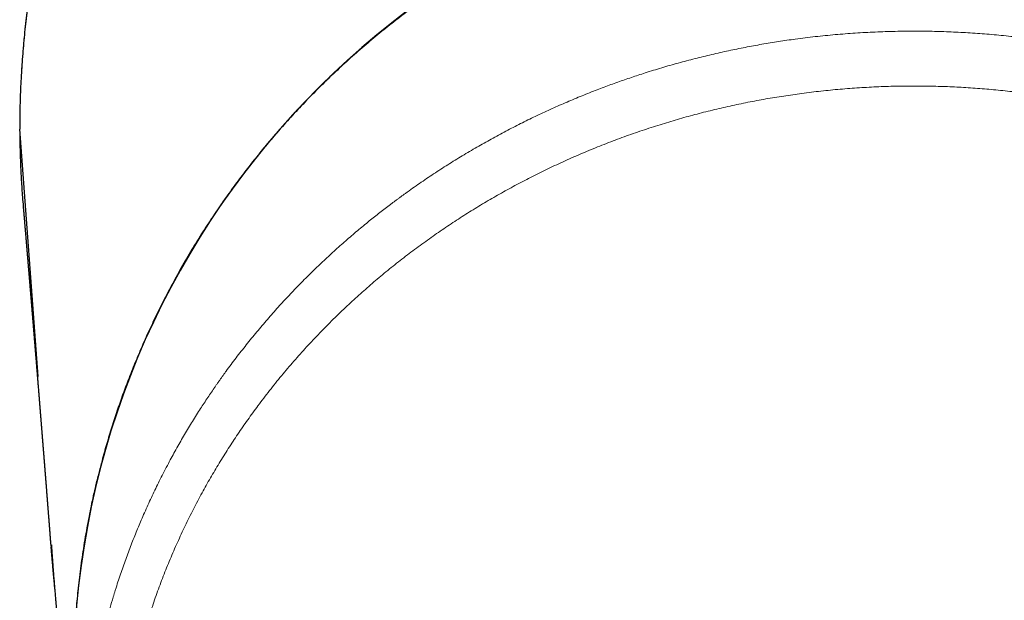
# Model space of a CAD drawing. Units: millimetres. Extents: x 8 to 869, y 12 to 812.
# Drawn here: x 461 to 491, y 274 to 292 of the extents above; entities that cross this region are included whole.
import ezdxf

# ---------------------------------------------------------------- set-up
doc = ezdxf.new("R2010")
doc.units = ezdxf.units.MM

msp = doc.modelspace()

# ---------------------------------------------------------------- linework, layer by layer
at = {"color": 7, "linetype": 'Continuous', "lineweight": 30}
for p, q in [((461.475, 288.595), (461.475, 288.595)), ((462.032, 281.161), (461.476, 288.595)), ((462.416, 276.072), (462.419, 276.036))]:
    msp.add_line(p, q, dxfattribs=at)
at = {"color": 252, "linetype": 'Continuous', "lineweight": 0}
msp.add_line((461.476, 288.595), (461.475, 288.595), dxfattribs=at)
at = {"color": 7, "linetype": 'Continuous', "lineweight": 30}
msp.add_arc((488.213, 272.068), 25.118, 96.9311, 183.3554, dxfattribs=at)
for points, knots in [([(515.297, 288.595), (515.297, 288.633), (515.298, 288.778), (515.295, 289.033), (515.288, 289.359), (515.278, 289.685), (515.263, 290.01), (515.245, 290.336), (515.224, 290.662), (515.198, 290.987), (515.169, 291.313), (515.136, 291.638), (515.1, 291.964), (515.059, 292.289), (515.015, 292.614), (514.968, 292.938), (514.916, 293.262), (514.861, 293.585), (514.803, 293.907), (514.74, 294.229), (514.674, 294.549), (514.604, 294.87), (514.531, 295.189), (514.454, 295.507), (514.373, 295.825), (514.289, 296.141), (514.201, 296.456), (514.11, 296.771), (514.015, 297.084), (513.917, 297.395), (513.815, 297.705), (513.71, 298.014), (513.601, 298.321), (513.489, 298.625), (513.373, 298.929), (513.255, 299.232), (513.132, 299.533), (513.006, 299.832), (512.877, 300.13), (512.745, 300.425), (512.61, 300.719), (512.471, 301.011), (512.329, 301.301), (512.183, 301.589), (512.035, 301.876), (511.883, 302.161), (511.728, 302.444), (511.569, 302.725), (511.407, 303.005), (511.242, 303.283), (511.074, 303.559), (510.902, 303.834), (510.726, 304.107), (510.548, 304.378), (510.367, 304.647), (510.183, 304.913), (509.996, 305.176), (509.806, 305.437), (509.613, 305.696), (509.417, 305.953), (509.218, 306.207), (509.017, 306.459), (508.813, 306.707), (508.607, 306.953), (508.399, 307.196), (508.188, 307.436), (507.974, 307.673), (507.757, 307.908), (507.538, 308.14), (507.316, 308.37), (507.092, 308.597), (506.865, 308.821), (506.636, 309.042), (506.403, 309.261), (506.169, 309.477), (505.931, 309.691), (505.692, 309.901), (505.45, 310.109), (505.206, 310.313), (504.96, 310.514), (504.711, 310.713), (504.46, 310.908), (504.208, 311.1), (503.952, 311.29), (503.695, 311.476), (503.437, 311.658), (503.176, 311.838), (502.913, 312.014), (502.648, 312.188), (502.38, 312.359), (502.111, 312.526), (501.839, 312.69), (501.567, 312.851), (501.293, 313.008), (501.018, 313.161), (500.741, 313.311), (500.462, 313.458), (500.181, 313.602), (499.899, 313.743), (499.615, 313.879), (499.331, 314.013), (499.045, 314.142), (498.758, 314.268), (498.47, 314.391), (498.18, 314.51), (497.889, 314.625), (497.597, 314.737), (497.304, 314.846), (497.01, 314.95), (496.714, 315.052), (496.416, 315.15), (496.118, 315.244), (495.818, 315.335), (495.517, 315.423), (495.214, 315.507), (494.91, 315.587), (494.606, 315.664), (494.302, 315.737), (493.998, 315.805), (493.693, 315.871), (493.386, 315.933), (493.078, 315.991), (492.77, 316.046), (492.461, 316.096), (492.153, 316.143), (491.845, 316.187), (491.537, 316.226), (491.228, 316.262), (490.919, 316.294), (490.608, 316.322), (490.297, 316.347), (489.986, 316.368), (489.675, 316.386), (489.364, 316.399), (489.053, 316.409), (488.742, 316.415), (488.43, 316.418), (488.119, 316.416), (487.807, 316.411), (487.495, 316.402), (487.184, 316.39), (486.873, 316.373), (486.562, 316.353), (486.251, 316.33), (485.94, 316.302), (485.629, 316.271), (485.318, 316.236), (485.008, 316.197), (484.699, 316.155), (484.391, 316.109), (484.083, 316.059), (483.776, 316.006), (483.469, 315.949), (483.162, 315.888), (482.857, 315.824), (482.552, 315.756), (482.249, 315.684), (481.947, 315.609), (481.646, 315.53), (481.345, 315.448), (481.044, 315.362), (480.744, 315.272), (480.446, 315.178), (480.148, 315.081), (479.852, 314.981), (479.556, 314.877), (479.262, 314.769), (478.968, 314.657), (478.676, 314.543), (478.386, 314.424), (478.097, 314.303), (477.809, 314.178), (477.522, 314.049), (477.237, 313.916), (476.952, 313.781), (476.67, 313.641), (476.389, 313.499), (476.109, 313.353), (475.832, 313.204), (475.556, 313.051), (475.282, 312.895), (475.009, 312.736), (474.738, 312.573), (474.469, 312.407), (474.202, 312.238), (473.937, 312.066), (473.674, 311.891), (473.414, 311.713), (473.155, 311.532), (472.899, 311.348), (472.645, 311.161), (472.392, 310.97), (472.142, 310.777), (471.894, 310.58), (471.648, 310.38), (471.403, 310.177), (471.161, 309.971), (470.921, 309.761), (470.682, 309.548), (470.446, 309.332), (470.212, 309.114), (469.982, 308.893), (469.755, 308.67), (469.529, 308.444), (469.306, 308.214), (469.085, 307.982), (468.867, 307.747), (468.651, 307.51), (468.439, 307.271), (468.23, 307.03), (468.025, 306.786), (467.821, 306.54), (467.62, 306.29), (467.421, 306.038), (467.225, 305.784), (467.032, 305.527), (466.842, 305.267), (466.655, 305.006), (466.471, 304.741), (466.289, 304.475), (466.111, 304.206), (465.935, 303.934), (465.762, 303.661), (465.593, 303.386), (465.426, 303.108), (465.263, 302.829), (465.103, 302.548), (464.947, 302.264), (464.793, 301.979), (464.642, 301.691), (464.495, 301.402), (464.351, 301.112), (464.211, 300.82), (464.074, 300.526), (463.94, 300.23), (463.81, 299.933), (463.683, 299.633), (463.559, 299.333), (463.439, 299.031), (463.323, 298.729), (463.21, 298.426), (463.101, 298.121), (462.994, 297.814), (462.891, 297.504), (462.791, 297.193), (462.695, 296.882), (462.603, 296.569), (462.514, 296.256), (462.429, 295.941), (462.347, 295.626), (462.269, 295.31), (462.195, 294.992), (462.124, 294.674), (462.057, 294.355), (461.994, 294.034), (461.934, 293.713), (461.877, 293.39), (461.825, 293.066), (461.775, 292.742), (461.73, 292.416), (461.688, 292.089), (461.65, 291.762), (461.615, 291.435), (461.585, 291.109), (461.558, 290.782), (461.535, 290.455), (461.515, 290.128), (461.5, 289.801), (461.488, 289.474), (461.48, 289.148), (461.475, 288.855), (461.475, 288.671), (461.475, 288.595)], [0, 0, 0, 0, 0.001292, 0.005086, 0.008875, 0.01267, 0.016464, 0.020258, 0.024054, 0.027851, 0.031651, 0.035454, 0.039262, 0.043074, 0.046891, 0.050706, 0.054517, 0.058327, 0.062136, 0.065945, 0.069754, 0.073564, 0.077375, 0.08119, 0.084996, 0.088801, 0.092608, 0.096414, 0.100219, 0.10402, 0.107817, 0.111609, 0.115394, 0.11917, 0.122943, 0.126731, 0.130512, 0.134288, 0.138058, 0.141824, 0.145586, 0.149345, 0.153102, 0.156857, 0.160612, 0.164367, 0.168122, 0.171879, 0.175637, 0.179398, 0.183163, 0.186932, 0.190705, 0.194485, 0.198257, 0.202007, 0.205762, 0.209521, 0.213279, 0.217036, 0.22079, 0.224537, 0.228276, 0.232005, 0.235721, 0.239444, 0.243163, 0.246878, 0.25059, 0.2543, 0.25801, 0.261718, 0.265427, 0.269136, 0.272847, 0.276562, 0.280273, 0.283979, 0.287681, 0.291381, 0.295078, 0.298774, 0.302469, 0.306164, 0.30986, 0.313538, 0.317212, 0.320896, 0.324585, 0.328278, 0.331971, 0.335661, 0.339344, 0.343018, 0.34668, 0.350326, 0.354007, 0.35768, 0.361346, 0.365006, 0.36866, 0.37231, 0.375955, 0.379597, 0.383236, 0.386874, 0.390511, 0.394147, 0.397784, 0.401422, 0.405062, 0.408704, 0.412349, 0.415999, 0.419653, 0.423313, 0.426974, 0.430585, 0.434209, 0.437844, 0.441484, 0.445128, 0.448771, 0.45241, 0.45604, 0.459659, 0.463263, 0.466869, 0.470501, 0.474129, 0.477755, 0.481378, 0.485, 0.488621, 0.492242, 0.495864, 0.499488, 0.503114, 0.50674, 0.510365, 0.513989, 0.517614, 0.521239, 0.524866, 0.528495, 0.532128, 0.535764, 0.539405, 0.543032, 0.546652, 0.550277, 0.553907, 0.557539, 0.561172, 0.564805, 0.568435, 0.57206, 0.57568, 0.579292, 0.582924, 0.586564, 0.590203, 0.593843, 0.597483, 0.601125, 0.604768, 0.608415, 0.612065, 0.61572, 0.619369, 0.623011, 0.626661, 0.630316, 0.633977, 0.63764, 0.641306, 0.644973, 0.648638, 0.652301, 0.655957, 0.659633, 0.663316, 0.666994, 0.670669, 0.674342, 0.678013, 0.681683, 0.685353, 0.689024, 0.692696, 0.696369, 0.700045, 0.703725, 0.707409, 0.711098, 0.714792, 0.718493, 0.722201, 0.725917, 0.729642, 0.733377, 0.737068, 0.740774, 0.74449, 0.748215, 0.751944, 0.755674, 0.759401, 0.763122, 0.766834, 0.770531, 0.774246, 0.77798, 0.781714, 0.785449, 0.789186, 0.792925, 0.796668, 0.800415, 0.804166, 0.807923, 0.811685, 0.815446, 0.819206, 0.822967, 0.826729, 0.830493, 0.83426, 0.838029, 0.841803, 0.845582, 0.849349, 0.85311, 0.856881, 0.860658, 0.864439, 0.868221, 0.872001, 0.875776, 0.879543, 0.8833, 0.887051, 0.890853, 0.894651, 0.898445, 0.902237, 0.906027, 0.909815, 0.913603, 0.917392, 0.921181, 0.924971, 0.928764, 0.932559, 0.936358, 0.940162, 0.943971, 0.947785, 0.951606, 0.955435, 0.959272, 0.963111, 0.966922, 0.970733, 0.974545, 0.978355, 0.982165, 0.985972, 0.989776, 0.993577, 0.997374, 1, 1, 1, 1]), ([(485.182, 297.003), (485.123, 296.996), (484.871, 296.966), (484.429, 296.899), (483.855, 296.803), (483.279, 296.692), (482.702, 296.568), (482.124, 296.428), (481.548, 296.275), (480.975, 296.109), (480.409, 295.93), (479.849, 295.738), (479.297, 295.535), (478.749, 295.319), (478.203, 295.088), (477.657, 294.843), (477.114, 294.583), (476.576, 294.31), (476.045, 294.024), (475.522, 293.727), (475.01, 293.419), (474.507, 293.1), (474.011, 292.77), (473.519, 292.424), (473.031, 292.064), (472.547, 291.689), (472.07, 291.3), (471.602, 290.899), (471.144, 290.487), (470.698, 290.065), (470.263, 289.634), (469.838, 289.19), (469.443, 288.758), (469.077, 288.339), (468.739, 287.935), (468.409, 287.522), (468.086, 287.102), (467.772, 286.674), (467.447, 286.211), (467.115, 285.714), (466.777, 285.179), (466.452, 284.634), (466.155, 284.108), (465.886, 283.601), (465.641, 283.116), (465.406, 282.624), (465.181, 282.126), (464.967, 281.622), (464.767, 281.121), (464.581, 280.624), (464.408, 280.132), (464.246, 279.636), (464.093, 279.134), (463.942, 278.597), (463.794, 278.022), (463.654, 277.41), (463.546, 276.878), (463.464, 276.429), (463.404, 276.069), (463.35, 275.719), (463.303, 275.376), (463.262, 275.042), (463.226, 274.718), (463.195, 274.404), (463.169, 274.102), (463.148, 273.811), (463.131, 273.533), (463.117, 273.254), (463.106, 272.977), (463.098, 272.703), (463.093, 272.443), (463.091, 272.2), (463.091, 271.971), (463.094, 271.758), (463.097, 271.56), (463.102, 271.377), (463.108, 271.21), (463.114, 271.058), (463.12, 270.921), (463.126, 270.8), (463.132, 270.694), (463.136, 270.628), (463.138, 270.598)], [0, 0, 0, 0, 0.0047, 0.019957, 0.035238, 0.050541, 0.066146, 0.081774, 0.097427, 0.113103, 0.128802, 0.144244, 0.159709, 0.175197, 0.190707, 0.206523, 0.222363, 0.238226, 0.254113, 0.270024, 0.285674, 0.301346, 0.317041, 0.33277, 0.348847, 0.364987, 0.381191, 0.397458, 0.413788, 0.429888, 0.44605, 0.462272, 0.478555, 0.49242, 0.506328, 0.52028, 0.534277, 0.548317, 0.562401, 0.579057, 0.595773, 0.612551, 0.62939, 0.643726, 0.658105, 0.672529, 0.686997, 0.701508, 0.716064, 0.729828, 0.743631, 0.757473, 0.771355, 0.785275, 0.801862, 0.818504, 0.835201, 0.845066, 0.854772, 0.864177, 0.873279, 0.882255, 0.890917, 0.899265, 0.907298, 0.915016, 0.92242, 0.92951, 0.937184, 0.944453, 0.951315, 0.957771, 0.963821, 0.969465, 0.974703, 0.979534, 0.98396, 0.98798, 0.991593, 0.994801, 0.997603, 1, 1, 1, 1]), ([(461.477, 288.513), (461.477, 288.455), (461.479, 288.295), (461.482, 288.088), (461.487, 287.938), (461.488, 287.89)], [0, 0, 0, 0, 0.279097, 0.768894, 1, 1, 1, 1]), ([(461.489, 287.89), (461.492, 287.785), (461.5, 287.511), (461.523, 287.067), (461.55, 286.632), (461.573, 286.367), (461.581, 286.272)], [0, 0, 0, 0, 0.193361, 0.507554, 0.822608, 1, 1, 1, 1]), ([(461.58, 286.272), (461.58, 286.271), (461.581, 286.263), (461.583, 286.246), (461.584, 286.224), (461.586, 286.203), (461.588, 286.184), (461.589, 286.167), (461.591, 286.152), (461.592, 286.139), (461.593, 286.127), (461.594, 286.117), (461.594, 286.107), (461.595, 286.099), (461.596, 286.084), (461.598, 286.062), (461.601, 286.03), (461.603, 286.002), (461.605, 285.978), (461.607, 285.959), (461.609, 285.938), (461.611, 285.915), (461.613, 285.891), (461.615, 285.863), (461.618, 285.833), (461.62, 285.801), (461.623, 285.768), (461.626, 285.736), (461.629, 285.704), (461.631, 285.674), (461.633, 285.646), (461.636, 285.619), (461.638, 285.592), (461.64, 285.563), (461.643, 285.533), (461.646, 285.501), (461.649, 285.465), (461.652, 285.427), (461.655, 285.388), (461.658, 285.353), (461.661, 285.321), (461.663, 285.293), (461.666, 285.265), (461.668, 285.235), (461.671, 285.205), (461.673, 285.173), (461.676, 285.141), (461.679, 285.109), (461.682, 285.076), (461.684, 285.041), (461.687, 285.005), (461.691, 284.968), (461.693, 284.935), (461.696, 284.908), (461.697, 284.887), (461.699, 284.866), (461.701, 284.847), (461.702, 284.829), (461.704, 284.811), (461.705, 284.793), (461.707, 284.776), (461.708, 284.76), (461.71, 284.743), (461.711, 284.723), (461.713, 284.701), (461.715, 284.679), (461.717, 284.656), (461.719, 284.633), (461.721, 284.609), (461.723, 284.584), (461.725, 284.557), (461.727, 284.529), (461.73, 284.5), (461.732, 284.47), (461.735, 284.44), (461.737, 284.413), (461.739, 284.389), (461.741, 284.369), (461.742, 284.351), (461.744, 284.334), (461.745, 284.32), (461.746, 284.307), (461.747, 284.295), (461.748, 284.283), (461.749, 284.27), (461.751, 284.254), (461.752, 284.236), (461.754, 284.215), (461.756, 284.193), (461.757, 284.171), (461.759, 284.147), (461.762, 284.12), (461.764, 284.091), (461.767, 284.062), (461.769, 284.036), (461.771, 284.012), (461.773, 283.989), (461.775, 283.966), (461.776, 283.945), (461.779, 283.917), (461.782, 283.882), (461.785, 283.84), (461.789, 283.797), (461.792, 283.753), (461.796, 283.708), (461.8, 283.66), (461.803, 283.621), (461.806, 283.591), (461.807, 283.571), (461.809, 283.552), (461.811, 283.534), (461.812, 283.518), (461.813, 283.502), (461.815, 283.486), (461.816, 283.469), (461.818, 283.449), (461.819, 283.428), (461.821, 283.406), (461.823, 283.381), (461.826, 283.353), (461.828, 283.321), (461.831, 283.29), (461.833, 283.258), (461.836, 283.227), (461.838, 283.198), (461.841, 283.171), (461.844, 283.135), (461.847, 283.09), (461.852, 283.035), (461.856, 282.987), (461.859, 282.945), (461.862, 282.91), (461.865, 282.874), (461.868, 282.836), (461.871, 282.804), (461.873, 282.778), (461.875, 282.759), (461.876, 282.741), (461.877, 282.727), (461.878, 282.715), (461.879, 282.706), (461.88, 282.698), (461.881, 282.69), (461.881, 282.68), (461.882, 282.67), (461.883, 282.659), (461.884, 282.646), (461.885, 282.632), (461.886, 282.618), (461.888, 282.602), (461.889, 282.585), (461.891, 282.565), (461.893, 282.541), (461.895, 282.515), (461.897, 282.49), (461.899, 282.466), (461.901, 282.444), (461.902, 282.424), (461.904, 282.405), (461.905, 282.387), (461.907, 282.371), (461.908, 282.356), (461.909, 282.341), (461.912, 282.312), (461.915, 282.268), (461.919, 282.221), (461.922, 282.186), (461.924, 282.162), (461.926, 282.138), (461.928, 282.114), (461.93, 282.089), (461.932, 282.065), (461.934, 282.039), (461.936, 282.015), (461.938, 281.994), (461.939, 281.975), (461.941, 281.957), (461.942, 281.938), (461.944, 281.919), (461.945, 281.9), (461.947, 281.883), (461.948, 281.867), (461.949, 281.852), (461.95, 281.839), (461.952, 281.826), (461.953, 281.813), (461.954, 281.797), (461.955, 281.778), (461.957, 281.758), (461.959, 281.736), (461.961, 281.714), (461.962, 281.692), (461.965, 281.665), (461.967, 281.634), (461.97, 281.597), (461.973, 281.565), (461.975, 281.538), (461.977, 281.517), (461.979, 281.496), (461.98, 281.475), (461.982, 281.456), (461.983, 281.439), (461.984, 281.424), (461.985, 281.411), (461.986, 281.401), (461.987, 281.391), (461.988, 281.38), (461.989, 281.368), (461.99, 281.355), (461.991, 281.341), (461.992, 281.325), (461.994, 281.306), (461.996, 281.286), (461.997, 281.266), (461.999, 281.246), (462.001, 281.225), (462.002, 281.205), (462.004, 281.183), (462.006, 281.159), (462.008, 281.134), (462.01, 281.111), (462.012, 281.09), (462.013, 281.071), (462.015, 281.054), (462.016, 281.037), (462.017, 281.02), (462.019, 281.004), (462.02, 280.987), (462.021, 280.97), (462.024, 280.941), (462.027, 280.899), (462.032, 280.842), (462.037, 280.781), (462.042, 280.717), (462.046, 280.668), (462.049, 280.634), (462.05, 280.614), (462.052, 280.593), (462.054, 280.57), (462.056, 280.546), (462.058, 280.523), (462.059, 280.501), (462.061, 280.48), (462.063, 280.459), (462.065, 280.437), (462.066, 280.416), (462.068, 280.396), (462.069, 280.379), (462.071, 280.363), (462.072, 280.349), (462.073, 280.336), (462.074, 280.324), (462.075, 280.314), (462.075, 280.302), (462.077, 280.288), (462.078, 280.271), (462.079, 280.254), (462.081, 280.235), (462.082, 280.215), (462.084, 280.196), (462.086, 280.176), (462.087, 280.156), (462.089, 280.137), (462.09, 280.119), (462.092, 280.1), (462.093, 280.079), (462.095, 280.057), (462.097, 280.034), (462.099, 280.01), (462.101, 279.985), (462.103, 279.96), (462.105, 279.935), (462.107, 279.912), (462.109, 279.889), (462.11, 279.867), (462.112, 279.843), (462.115, 279.815), (462.117, 279.785), (462.12, 279.753), (462.122, 279.721), (462.125, 279.69), (462.127, 279.66), (462.129, 279.631), (462.132, 279.601), (462.134, 279.57), (462.137, 279.537), (462.14, 279.504), (462.142, 279.471), (462.145, 279.44), (462.147, 279.411), (462.149, 279.382), (462.152, 279.354), (462.154, 279.325), (462.156, 279.296), (462.159, 279.267), (462.161, 279.239), (462.163, 279.211), (462.165, 279.184), (462.167, 279.159), (462.169, 279.135), (462.171, 279.112), (462.173, 279.09), (462.174, 279.068), (462.176, 279.045), (462.178, 279.022), (462.18, 278.997), (462.182, 278.972), (462.184, 278.949), (462.186, 278.927), (462.187, 278.906), (462.189, 278.885), (462.191, 278.863), (462.192, 278.843), (462.194, 278.824), (462.195, 278.807), (462.197, 278.79), (462.198, 278.771), (462.2, 278.753), (462.201, 278.735), (462.202, 278.717), (462.204, 278.7), (462.205, 278.684), (462.206, 278.672), (462.207, 278.662), (462.208, 278.653), (462.208, 278.644), (462.209, 278.635), (462.21, 278.624), (462.211, 278.612), (462.212, 278.599), (462.213, 278.585), (462.214, 278.571), (462.215, 278.556), (462.217, 278.536), (462.219, 278.512), (462.221, 278.485), (462.223, 278.46), (462.225, 278.435), (462.227, 278.412), (462.228, 278.391), (462.23, 278.37), (462.231, 278.351), (462.233, 278.331), (462.235, 278.312), (462.236, 278.292), (462.238, 278.273), (462.239, 278.255), (462.24, 278.238), (462.242, 278.222), (462.243, 278.206), (462.244, 278.192), (462.245, 278.181), (462.246, 278.17), (462.247, 278.161), (462.247, 278.151), (462.248, 278.139), (462.249, 278.126), (462.25, 278.113), (462.251, 278.098), (462.253, 278.081), (462.254, 278.063), (462.256, 278.043), (462.257, 278.024), (462.259, 278.006), (462.26, 277.989), (462.261, 277.973), (462.263, 277.958), (462.264, 277.945), (462.265, 277.932), (462.266, 277.92), (462.267, 277.902), (462.269, 277.877), (462.271, 277.846), (462.274, 277.814), (462.277, 277.78), (462.279, 277.743), (462.283, 277.701), (462.286, 277.654), (462.289, 277.616), (462.292, 277.588), (462.293, 277.569), (462.295, 277.55), (462.296, 277.529), (462.298, 277.508), (462.3, 277.488), (462.301, 277.468), (462.302, 277.451), (462.304, 277.435), (462.305, 277.421), (462.306, 277.407), (462.307, 277.392), (462.308, 277.377), (462.31, 277.36), (462.311, 277.342), (462.312, 277.324), (462.314, 277.304), (462.316, 277.282), (462.317, 277.258), (462.319, 277.233), (462.321, 277.208), (462.323, 277.183), (462.325, 277.157), (462.328, 277.13), (462.33, 277.102), (462.332, 277.074), (462.335, 277.038), (462.338, 276.995), (462.341, 276.955), (462.343, 276.925), (462.345, 276.905), (462.347, 276.885), (462.348, 276.864), (462.35, 276.843), (462.351, 276.824), (462.353, 276.804), (462.354, 276.785), (462.356, 276.765), (462.358, 276.745), (462.359, 276.725), (462.361, 276.706), (462.362, 276.688), (462.363, 276.669), (462.365, 276.651), (462.366, 276.633), (462.368, 276.614), (462.37, 276.586), (462.373, 276.549), (462.376, 276.513), (462.378, 276.486), (462.379, 276.468), (462.38, 276.45), (462.382, 276.431), (462.383, 276.412), (462.385, 276.392), (462.386, 276.375), (462.387, 276.36), (462.388, 276.346), (462.389, 276.334), (462.39, 276.322), (462.391, 276.311), (462.392, 276.299), (462.393, 276.285), (462.395, 276.268), (462.396, 276.248), (462.397, 276.23), (462.399, 276.214), (462.4, 276.199), (462.401, 276.183), (462.402, 276.165), (462.404, 276.144), (462.406, 276.121), (462.408, 276.096), (462.409, 276.079), (462.41, 276.071)], [0, 0, 0, 0, 0.000182, 0.002505, 0.004671, 0.006681, 0.008535, 0.010232, 0.011622, 0.012886, 0.014025, 0.015037, 0.015922, 0.016682, 0.017355, 0.020256, 0.023337, 0.026598, 0.028316, 0.030184, 0.032212, 0.034402, 0.036752, 0.039263, 0.042368, 0.045507, 0.048676, 0.05185, 0.054935, 0.057847, 0.060584, 0.063149, 0.06554, 0.068501, 0.071408, 0.074263, 0.078003, 0.081705, 0.085445, 0.089197, 0.091901, 0.094591, 0.097347, 0.100198, 0.103146, 0.106189, 0.109358, 0.112417, 0.115626, 0.118984, 0.122491, 0.126112, 0.12982, 0.131936, 0.134038, 0.136029, 0.137904, 0.139664, 0.141309, 0.143098, 0.144728, 0.14624, 0.147744, 0.149889, 0.15203, 0.154168, 0.156302, 0.158508, 0.160875, 0.163378, 0.166014, 0.168749, 0.171553, 0.174425, 0.177366, 0.180359, 0.182365, 0.184246, 0.186001, 0.187632, 0.189137, 0.190233, 0.191346, 0.19255, 0.193842, 0.195225, 0.197113, 0.199147, 0.201258, 0.203388, 0.205536, 0.208377, 0.21125, 0.214125, 0.216591, 0.218949, 0.221199, 0.223341, 0.225383, 0.227418, 0.231445, 0.235555, 0.239747, 0.244021, 0.248419, 0.252994, 0.257745, 0.259829, 0.261796, 0.263647, 0.265382, 0.267, 0.268502, 0.269951, 0.271677, 0.273553, 0.275577, 0.277751, 0.280021, 0.282995, 0.286024, 0.28911, 0.292236, 0.295245, 0.298094, 0.300784, 0.303314, 0.308517, 0.31386, 0.319344, 0.322703, 0.326136, 0.329677, 0.333327, 0.337082, 0.339073, 0.340924, 0.342636, 0.344209, 0.345127, 0.345989, 0.346796, 0.347582, 0.348465, 0.34947, 0.350586, 0.351814, 0.353153, 0.354603, 0.356164, 0.357831, 0.359509, 0.362105, 0.364651, 0.367146, 0.369576, 0.371633, 0.373579, 0.375412, 0.377133, 0.378743, 0.38024, 0.381644, 0.383042, 0.388706, 0.39448, 0.396774, 0.39908, 0.401408, 0.403845, 0.406164, 0.408589, 0.411126, 0.413791, 0.415532, 0.417324, 0.419166, 0.421053, 0.422864, 0.424737, 0.426455, 0.428018, 0.429426, 0.430683, 0.431932, 0.433246, 0.434624, 0.436562, 0.438614, 0.440739, 0.442885, 0.445052, 0.44724, 0.450727, 0.454317, 0.458024, 0.460094, 0.462199, 0.464305, 0.466296, 0.468161, 0.4699, 0.471513, 0.47255, 0.473526, 0.474485, 0.475548, 0.476721, 0.478005, 0.4794, 0.480906, 0.482762, 0.484753, 0.486764, 0.488763, 0.49075, 0.492724, 0.494687, 0.497288, 0.499723, 0.50199, 0.504091, 0.505903, 0.507571, 0.50919, 0.510817, 0.512452, 0.514096, 0.515748, 0.517408, 0.522678, 0.528009, 0.534324, 0.540587, 0.546852, 0.54867, 0.550623, 0.55271, 0.554933, 0.55729, 0.559783, 0.561803, 0.56385, 0.565923, 0.568023, 0.570148, 0.5722, 0.57383, 0.575341, 0.576734, 0.578008, 0.579164, 0.580201, 0.581193, 0.582671, 0.584283, 0.58603, 0.58791, 0.589771, 0.591745, 0.59372, 0.59563, 0.597475, 0.599256, 0.600971, 0.603223, 0.605405, 0.607659, 0.609992, 0.612456, 0.614974, 0.617403, 0.619726, 0.621941, 0.624085, 0.626217, 0.629186, 0.632165, 0.635249, 0.638446, 0.641756, 0.644442, 0.647252, 0.650197, 0.653274, 0.656485, 0.65986, 0.66312, 0.666169, 0.669019, 0.671823, 0.674634, 0.677453, 0.68028, 0.683207, 0.686032, 0.688754, 0.691373, 0.69389, 0.696358, 0.698484, 0.700619, 0.702771, 0.705014, 0.707364, 0.70982, 0.712337, 0.714579, 0.716751, 0.718854, 0.720893, 0.722991, 0.725197, 0.726835, 0.728527, 0.730275, 0.732077, 0.733902, 0.73562, 0.737494, 0.739203, 0.740746, 0.742126, 0.742954, 0.743729, 0.744592, 0.745569, 0.746658, 0.74786, 0.749098, 0.750435, 0.751874, 0.753409, 0.754948, 0.757755, 0.760422, 0.762948, 0.765334, 0.767611, 0.769797, 0.771774, 0.773669, 0.775563, 0.777538, 0.779595, 0.781352, 0.783151, 0.78487, 0.786479, 0.787977, 0.789366, 0.790645, 0.791478, 0.792397, 0.793426, 0.794564, 0.795811, 0.797167, 0.798632, 0.800171, 0.802179, 0.804126, 0.806013, 0.807839, 0.809567, 0.811173, 0.812574, 0.813867, 0.815068, 0.816285, 0.817534, 0.820493, 0.823599, 0.826797, 0.830082, 0.833457, 0.837996, 0.84264, 0.847384, 0.849142, 0.850995, 0.852943, 0.854985, 0.857121, 0.859242, 0.861097, 0.862812, 0.864387, 0.865821, 0.867115, 0.868593, 0.870124, 0.871765, 0.873515, 0.875376, 0.877343, 0.879301, 0.88193, 0.884427, 0.88682, 0.889304, 0.89192, 0.894617, 0.897383, 0.900167, 0.902967, 0.908061, 0.913046, 0.91497, 0.916906, 0.918977, 0.921198, 0.923081, 0.925061, 0.927064, 0.928963, 0.930757, 0.932946, 0.934952, 0.936777, 0.938633, 0.940415, 0.942225, 0.944062, 0.945927, 0.947819, 0.952373, 0.956979, 0.958667, 0.960411, 0.962222, 0.964101, 0.966047, 0.968025, 0.9699, 0.971289, 0.972605, 0.973848, 0.975017, 0.976124, 0.977293, 0.978556, 0.980349, 0.982305, 0.984423, 0.985753, 0.987198, 0.988769, 0.990468, 0.992656, 0.995025, 0.997573, 1, 1, 1, 1]), ([(462.428, 276.096), (462.429, 276.08), (462.431, 276.052), (462.433, 276.016), (462.435, 275.988), (462.437, 275.962), (462.439, 275.933), (462.441, 275.894), (462.444, 275.85), (462.447, 275.808), (462.45, 275.772), (462.452, 275.733), (462.456, 275.687), (462.459, 275.634), (462.463, 275.579), (462.468, 275.52), (462.472, 275.462), (462.476, 275.401), (462.481, 275.34), (462.486, 275.279), (462.491, 275.213), (462.499, 275.107), (462.511, 274.961), (462.526, 274.775), (462.539, 274.624), (462.549, 274.509), (462.555, 274.432), (462.56, 274.376), (462.564, 274.338), (462.566, 274.316), (462.568, 274.293), (462.57, 274.266), (462.573, 274.23), (462.578, 274.183), (462.581, 274.148), (462.583, 274.128)], [0, 0, 0, 0, 0.023628, 0.042173, 0.05557, 0.066787, 0.081345, 0.099399, 0.126976, 0.14685, 0.163792, 0.182207, 0.205362, 0.233963, 0.262837, 0.289968, 0.322297, 0.352391, 0.382932, 0.414173, 0.446797, 0.482272, 0.5766, 0.669989, 0.764423, 0.806922, 0.84553, 0.880849, 0.892512, 0.90398, 0.915253, 0.927564, 0.945599, 0.969768, 1, 1, 1, 1]), ([(462.412, 276.036), (462.414, 276.016), (462.417, 275.978), (462.421, 275.924), (462.425, 275.881), (462.428, 275.848), (462.43, 275.821), (462.432, 275.795), (462.434, 275.771), (462.436, 275.749), (462.438, 275.728), (462.44, 275.711), (462.441, 275.699), (462.442, 275.689), (462.443, 275.679), (462.444, 275.667), (462.445, 275.65), (462.447, 275.629), (462.449, 275.61), (462.45, 275.595), (462.452, 275.575), (462.454, 275.547), (462.457, 275.513), (462.461, 275.474), (462.465, 275.429), (462.469, 275.378), (462.474, 275.322), (462.479, 275.267), (462.484, 275.215), (462.488, 275.168), (462.492, 275.123), (462.496, 275.08), (462.501, 275.035), (462.505, 274.988), (462.51, 274.938), (462.515, 274.886), (462.519, 274.836), (462.525, 274.776), (462.529, 274.732), (462.532, 274.705)], [0, 0, 0, 0, 0.042224, 0.08073, 0.114766, 0.137022, 0.155806, 0.17179, 0.186607, 0.202024, 0.217821, 0.233358, 0.254289, 0.278408, 0.301767, 0.323056, 0.355599, 0.38754, 0.401684, 0.41487, 0.430337, 0.449264, 0.478004, 0.504834, 0.529557, 0.566392, 0.603967, 0.636974, 0.671808, 0.704796, 0.728255, 0.757097, 0.788268, 0.814397, 0.849082, 0.884174, 0.916049, 0.946139, 1, 1, 1, 1])]:
    msp.add_open_spline(points, degree=3, knots=knots, dxfattribs=at)
at = {"color": 252, "linetype": 'Continuous', "lineweight": 0}
for points, knots in [([(515.297, 288.595), (515.297, 288.695), (515.296, 288.965), (515.287, 289.405), (515.269, 289.915), (515.239, 290.459), (515.195, 291.039), (515.136, 291.654), (515.064, 292.267), (514.978, 292.879), (514.879, 293.491), (514.766, 294.104), (514.639, 294.718), (514.499, 295.328), (514.345, 295.936), (514.187, 296.508), (514.027, 297.044), (513.868, 297.546), (513.686, 298.081), (513.481, 298.648), (513.249, 299.246), (513.004, 299.838), (512.745, 300.425), (512.473, 301.005), (512.187, 301.581), (511.888, 302.149), (511.576, 302.712), (511.252, 303.266), (510.914, 303.814), (510.564, 304.354), (510.2, 304.886), (509.825, 305.41), (509.438, 305.925), (509.041, 306.427), (508.636, 306.917), (508.224, 307.393), (507.8, 307.86), (507.366, 308.317), (506.921, 308.764), (506.465, 309.201), (505.999, 309.627), (505.523, 310.043), (505.037, 310.448), (504.542, 310.842), (504.037, 311.224), (503.523, 311.595), (503, 311.953), (502.469, 312.299), (501.925, 312.635), (501.369, 312.961), (500.8, 313.276), (500.223, 313.577), (499.639, 313.864), (499.06, 314.131), (498.487, 314.378), (497.92, 314.608), (497.348, 314.825), (496.77, 315.028), (496.201, 315.214), (495.64, 315.383), (495.087, 315.536), (494.531, 315.677), (493.973, 315.806), (493.405, 315.924), (492.83, 316.031), (492.245, 316.125), (491.659, 316.206), (491.071, 316.274), (490.481, 316.328), (489.89, 316.369), (489.297, 316.397), (488.703, 316.411), (488.109, 316.411), (487.515, 316.398), (486.921, 316.371), (486.327, 316.331), (485.733, 316.277), (485.141, 316.209), (484.558, 316.13), (483.985, 316.038), (483.42, 315.935), (482.858, 315.819), (482.299, 315.691), (481.742, 315.551), (481.184, 315.397), (480.624, 315.23), (480.063, 315.048), (479.506, 314.854), (478.953, 314.647), (478.405, 314.428), (477.859, 314.195), (477.315, 313.949), (476.773, 313.688), (476.249, 313.422), (475.744, 313.151), (475.26, 312.878), (474.784, 312.597), (474.318, 312.308), (473.858, 312.009), (473.406, 311.703), (472.964, 311.39), (472.53, 311.07), (472.102, 310.741), (471.677, 310.4), (471.254, 310.046), (470.833, 309.68), (470.42, 309.305), (470.011, 308.918), (469.606, 308.519), (469.223, 308.125), (468.866, 307.743), (468.532, 307.373), (468.183, 306.971), (467.819, 306.535), (467.443, 306.064), (467.078, 305.585), (466.723, 305.099), (466.377, 304.603), (466.041, 304.097), (465.714, 303.583), (465.399, 303.061), (465.095, 302.532), (464.819, 302.026), (464.567, 301.544), (464.339, 301.085), (464.096, 300.574), (463.841, 300.008), (463.579, 299.385), (463.332, 298.757), (463.1, 298.124), (462.884, 297.485), (462.683, 296.844), (462.498, 296.199), (462.328, 295.552), (462.174, 294.901), (462.035, 294.248), (461.911, 293.593), (461.803, 292.937), (461.71, 292.278), (461.638, 291.671), (461.585, 291.116), (461.545, 290.613), (461.514, 290.11), (461.491, 289.605), (461.478, 289.1), (461.476, 288.763), (461.475, 288.595)], [0, 0, 0, 0, 0.00349, 0.009422, 0.015354, 0.021286, 0.028465, 0.035647, 0.04283, 0.050012, 0.057191, 0.064477, 0.071765, 0.079054, 0.086343, 0.093628, 0.099756, 0.105884, 0.112011, 0.119465, 0.126922, 0.13438, 0.141837, 0.149291, 0.156765, 0.164242, 0.17172, 0.179197, 0.18667, 0.194165, 0.201662, 0.20916, 0.216658, 0.224152, 0.231481, 0.238813, 0.246145, 0.253477, 0.260806, 0.268155, 0.275508, 0.282861, 0.290214, 0.297564, 0.304935, 0.31231, 0.319686, 0.32706, 0.334432, 0.341993, 0.349558, 0.357124, 0.364689, 0.372251, 0.379366, 0.386484, 0.393603, 0.400721, 0.407837, 0.414504, 0.421174, 0.427845, 0.434515, 0.441182, 0.448064, 0.454947, 0.461832, 0.468716, 0.475597, 0.482501, 0.489407, 0.496315, 0.503221, 0.510125, 0.517052, 0.523981, 0.530912, 0.537841, 0.544768, 0.551439, 0.558114, 0.56479, 0.571466, 0.57814, 0.584811, 0.591671, 0.598534, 0.605399, 0.612265, 0.619128, 0.625988, 0.632979, 0.639971, 0.646963, 0.653473, 0.659984, 0.666364, 0.672745, 0.679126, 0.685506, 0.691777, 0.69805, 0.704323, 0.710595, 0.717081, 0.723568, 0.730056, 0.736542, 0.743221, 0.7499, 0.755694, 0.76149, 0.767285, 0.774289, 0.781296, 0.788303, 0.79531, 0.802314, 0.809401, 0.816492, 0.823582, 0.830673, 0.83776, 0.843712, 0.849664, 0.855615, 0.863475, 0.871334, 0.879177, 0.887021, 0.894866, 0.902708, 0.910489, 0.918271, 0.926053, 0.933834, 0.941569, 0.949307, 0.957045, 0.96478, 0.970642, 0.976504, 0.982366, 0.988244, 0.994122, 1, 1, 1, 1]), ([(463.379, 266.772), (463.376, 266.807), (463.369, 266.91), (463.361, 267.083), (463.354, 267.24), (463.35, 267.347), (463.348, 267.403), (463.346, 267.459), (463.345, 267.516), (463.343, 267.573), (463.34, 267.709), (463.336, 267.921), (463.335, 268.205), (463.338, 268.478), (463.344, 268.741), (463.353, 268.993), (463.363, 269.231), (463.376, 269.454), (463.389, 269.662), (463.404, 269.861), (463.42, 270.051), (463.437, 270.232), (463.454, 270.403), (463.472, 270.564), (463.489, 270.716), (463.507, 270.859), (463.52, 270.965), (463.53, 271.035), (463.535, 271.074), (463.54, 271.113), (463.545, 271.15), (463.551, 271.191), (463.558, 271.243), (463.582, 271.408), (463.625, 271.684), (463.69, 272.06), (463.761, 272.431), (463.837, 272.792), (463.916, 273.145), (464.002, 273.499), (464.095, 273.853), (464.19, 274.195), (464.258, 274.427), (464.297, 274.554), (464.309, 274.593), (464.321, 274.632), (464.333, 274.67), (464.345, 274.709), (464.401, 274.888), (464.505, 275.205), (464.663, 275.655), (464.828, 276.095), (464.999, 276.524), (465.151, 276.883), (465.28, 277.175), (465.383, 277.403), (465.488, 277.627), (465.594, 277.848), (465.705, 278.073), (465.823, 278.304), (465.979, 278.602), (466.172, 278.956), (466.404, 279.362), (466.642, 279.76), (466.876, 280.133), (467.104, 280.484), (467.269, 280.728), (467.378, 280.885), (467.428, 280.958), (467.479, 281.03), (467.53, 281.101), (467.581, 281.173), (467.632, 281.244), (467.765, 281.427), (467.982, 281.718), (468.29, 282.113), (468.604, 282.499), (468.925, 282.877), (469.249, 283.244), (469.577, 283.6), (469.909, 283.945), (470.245, 284.282), (470.586, 284.61), (470.932, 284.93), (471.281, 285.241), (471.635, 285.544), (471.977, 285.826), (472.309, 286.09), (472.546, 286.273), (472.702, 286.39), (472.774, 286.444), (472.846, 286.497), (472.918, 286.551), (472.991, 286.603), (473.063, 286.656), (473.25, 286.791), (473.554, 287.004), (473.979, 287.29), (474.409, 287.566), (474.843, 287.833), (475.279, 288.089), (475.716, 288.334), (476.155, 288.569), (476.596, 288.794), (477.041, 289.011), (477.489, 289.218), (477.939, 289.416), (478.392, 289.605), (478.764, 289.753), (479.053, 289.863), (479.259, 289.939), (479.464, 290.013), (479.671, 290.086), (479.877, 290.156), (480.084, 290.225), (480.387, 290.323), (480.787, 290.447), (481.287, 290.59), (481.79, 290.724), (482.294, 290.847), (482.798, 290.96), (483.3, 291.062), (483.801, 291.155), (484.304, 291.237), (484.839, 291.315), (485.408, 291.385), (486.009, 291.445), (486.611, 291.492), (487.214, 291.525), (487.816, 291.545), (488.409, 291.551), (488.993, 291.544), (489.567, 291.525), (490.143, 291.493), (490.717, 291.449), (491.292, 291.393), (491.865, 291.324), (492.438, 291.242), (492.986, 291.152), (493.51, 291.055), (494.009, 290.953), (494.507, 290.84), (494.911, 290.741), (495.224, 290.66), (495.445, 290.6), (495.666, 290.538), (495.886, 290.475), (496.106, 290.409), (496.325, 290.342), (496.646, 290.24), (497.068, 290.099), (497.587, 289.914), (498.105, 289.716), (498.619, 289.508), (499.131, 289.287), (499.639, 289.055), (500.144, 288.811), (500.624, 288.566), (501.08, 288.321), (501.514, 288.077), (501.943, 287.825), (502.351, 287.573), (502.739, 287.325), (503.01, 287.144), (503.186, 287.024), (503.268, 286.968), (503.35, 286.911), (503.431, 286.854), (503.512, 286.797), (503.593, 286.74), (503.787, 286.601), (504.091, 286.377), (504.502, 286.061), (504.909, 285.734), (505.312, 285.396), (505.71, 285.048), (506.103, 284.689), (506.49, 284.318), (506.856, 283.953), (507.201, 283.593), (507.527, 283.24), (507.846, 282.879), (508.148, 282.524), (508.431, 282.177), (508.629, 281.926), (508.755, 281.761), (508.814, 281.684), (508.873, 281.606), (508.931, 281.528), (508.989, 281.45), (509.047, 281.372), (509.174, 281.198), (509.367, 280.927), (509.623, 280.553), (509.874, 280.17), (510.12, 279.778), (510.324, 279.436), (510.491, 279.149), (510.621, 278.917), (510.749, 278.683), (510.876, 278.445), (510.997, 278.211), (511.112, 277.983), (511.248, 277.704), (511.407, 277.366), (511.588, 276.963), (511.763, 276.55), (511.925, 276.144), (512.076, 275.747), (512.209, 275.374), (512.297, 275.113), (512.345, 274.966), (512.36, 274.92), (512.375, 274.874), (512.39, 274.827), (512.405, 274.781), (512.451, 274.635), (512.527, 274.385), (512.63, 274.027), (512.73, 273.657), (512.825, 273.275), (512.908, 272.918), (512.979, 272.587), (513.04, 272.285), (513.103, 271.942), (513.155, 271.638), (513.187, 271.429), (513.198, 271.352), (513.201, 271.331), (513.204, 271.31), (513.208, 271.289), (513.211, 271.268), (513.214, 271.246), (513.222, 271.187), (513.236, 271.087), (513.256, 270.94), (513.276, 270.782), (513.296, 270.611), (513.316, 270.429), (513.335, 270.236), (513.354, 270.032), (513.372, 269.817), (513.388, 269.59), (513.403, 269.351), (513.416, 269.1), (513.426, 268.837), (513.433, 268.574), (513.436, 268.312), (513.437, 268.118), (513.436, 267.985), (513.436, 267.914), (513.435, 267.844), (513.434, 267.772), (513.432, 267.7), (513.429, 267.546), (513.422, 267.314), (513.409, 267.024), (513.398, 266.839), (513.393, 266.756)], [0, 0, 0, 0, 0.001409, 0.004198, 0.007047, 0.007804, 0.008565, 0.009329, 0.010098, 0.010872, 0.011649, 0.015643, 0.019494, 0.023202, 0.026768, 0.030191, 0.033472, 0.036434, 0.03927, 0.041978, 0.04456, 0.047015, 0.049344, 0.051545, 0.05362, 0.055569, 0.05739, 0.057936, 0.05847, 0.058991, 0.0595, 0.059996, 0.060677, 0.061626, 0.066784, 0.071999, 0.077099, 0.082083, 0.086952, 0.091706, 0.096803, 0.10176, 0.106007, 0.106555, 0.107101, 0.107646, 0.108188, 0.108729, 0.109268, 0.115756, 0.122135, 0.128407, 0.134571, 0.140626, 0.143978, 0.147295, 0.150578, 0.153828, 0.157043, 0.160531, 0.164122, 0.170346, 0.176497, 0.182572, 0.188574, 0.193794, 0.198956, 0.200107, 0.201255, 0.202401, 0.203543, 0.204683, 0.205819, 0.206953, 0.213474, 0.219943, 0.226358, 0.232722, 0.239033, 0.24518, 0.251277, 0.257324, 0.263322, 0.269269, 0.275167, 0.281016, 0.286815, 0.291878, 0.296903, 0.298026, 0.299147, 0.300266, 0.301383, 0.302498, 0.303611, 0.304723, 0.311086, 0.317416, 0.323715, 0.329982, 0.336218, 0.342312, 0.348377, 0.354412, 0.360419, 0.366396, 0.372345, 0.378266, 0.384159, 0.386796, 0.389428, 0.392053, 0.394674, 0.397289, 0.399898, 0.402502, 0.408717, 0.414918, 0.421107, 0.427284, 0.433449, 0.439493, 0.445526, 0.451549, 0.457563, 0.464709, 0.471843, 0.478965, 0.486075, 0.493175, 0.500265, 0.507033, 0.513811, 0.520599, 0.527398, 0.534207, 0.541029, 0.547862, 0.554709, 0.560744, 0.566791, 0.572849, 0.578918, 0.581647, 0.584378, 0.587112, 0.589848, 0.592587, 0.595328, 0.598072, 0.604658, 0.611278, 0.617934, 0.624626, 0.631354, 0.638119, 0.644921, 0.65176, 0.65781, 0.66389, 0.67, 0.676139, 0.681567, 0.687019, 0.688246, 0.689475, 0.690705, 0.691935, 0.693167, 0.694401, 0.695635, 0.702039, 0.708506, 0.715037, 0.72163, 0.728287, 0.735008, 0.741793, 0.748642, 0.754723, 0.760854, 0.767035, 0.773267, 0.778792, 0.784357, 0.785612, 0.786869, 0.788127, 0.789388, 0.79065, 0.791915, 0.793182, 0.799008, 0.80491, 0.810887, 0.816941, 0.82307, 0.826544, 0.830041, 0.833562, 0.837107, 0.840677, 0.844001, 0.847245, 0.853005, 0.85887, 0.86484, 0.870916, 0.87635, 0.881865, 0.886786, 0.887436, 0.888086, 0.888737, 0.889389, 0.890043, 0.890697, 0.895557, 0.900563, 0.905715, 0.911013, 0.916457, 0.920543, 0.924707, 0.92895, 0.934671, 0.937232, 0.937521, 0.93781, 0.9381, 0.93839, 0.938681, 0.938971, 0.939262, 0.941098, 0.943099, 0.945265, 0.947596, 0.950091, 0.952702, 0.955473, 0.958402, 0.96149, 0.964738, 0.968145, 0.97171, 0.975435, 0.978845, 0.982377, 0.983323, 0.984277, 0.98524, 0.986211, 0.98719, 0.988178, 0.992467, 0.996626, 1, 1, 1, 1]), ([(473.856, 249.707), (473.771, 249.767), (473.543, 249.928), (473.181, 250.199), (472.769, 250.519), (472.365, 250.848), (471.971, 251.184), (471.586, 251.526), (471.211, 251.875), (470.841, 252.235), (470.475, 252.607), (470.113, 252.992), (469.763, 253.384), (469.422, 253.782), (469.092, 254.186), (468.762, 254.609), (468.434, 255.052), (468.109, 255.515), (467.796, 255.986), (467.495, 256.465), (467.207, 256.951), (466.932, 257.443), (466.679, 257.925), (466.445, 258.398), (466.23, 258.859), (466.027, 259.323), (465.836, 259.79), (465.657, 260.26), (465.483, 260.747), (465.318, 261.252), (465.161, 261.774), (465.019, 262.3), (464.889, 262.829), (464.774, 263.362), (464.672, 263.898), (464.587, 264.423), (464.517, 264.934), (464.46, 265.431), (464.416, 265.929), (464.384, 266.426), (464.363, 266.923), (464.355, 267.434), (464.359, 267.959), (464.377, 268.499), (464.409, 269.038), (464.455, 269.577), (464.516, 270.115), (464.59, 270.652), (464.676, 271.174), (464.773, 271.68), (464.878, 272.171), (464.996, 272.661), (465.126, 273.149), (465.267, 273.633), (465.425, 274.128), (465.599, 274.634), (465.792, 275.15), (465.999, 275.661), (466.219, 276.167), (466.452, 276.669), (466.7, 277.167), (466.953, 277.646), (467.212, 278.107), (467.475, 278.551), (467.75, 278.991), (468.036, 279.426), (468.334, 279.857), (468.651, 280.293), (468.989, 280.735), (469.349, 281.181), (469.721, 281.619), (470.104, 282.048), (470.5, 282.469), (470.908, 282.882), (471.316, 283.274), (471.723, 283.648), (472.129, 284.004), (472.546, 284.352), (472.973, 284.692), (473.41, 285.024), (473.848, 285.341), (474.287, 285.644), (474.726, 285.933), (475.171, 286.213), (475.624, 286.484), (476.083, 286.745), (476.549, 286.997), (477.022, 287.24), (477.51, 287.477), (478.013, 287.708), (478.531, 287.932), (479.057, 288.145), (479.591, 288.347), (480.13, 288.538), (480.665, 288.713), (481.195, 288.874), (481.72, 289.022), (482.248, 289.158), (482.779, 289.282), (483.313, 289.396), (483.851, 289.498), (484.391, 289.588), (484.944, 289.669), (485.508, 289.739), (486.084, 289.797), (486.664, 289.842), (487.246, 289.875), (487.83, 289.894), (488.404, 289.9), (488.969, 289.893), (489.525, 289.875), (490.08, 289.844), (490.635, 289.802), (491.188, 289.747), (491.74, 289.681), (492.288, 289.603), (492.84, 289.512), (493.397, 289.408), (493.958, 289.29), (494.514, 289.16), (495.065, 289.019), (495.612, 288.865), (496.146, 288.701), (496.668, 288.529), (497.177, 288.349), (497.682, 288.158), (498.183, 287.956), (498.68, 287.743), (499.172, 287.52), (499.657, 287.286), (500.142, 287.04), (500.626, 286.781), (501.108, 286.508), (501.582, 286.225), (502.046, 285.934), (502.502, 285.633), (502.963, 285.314), (503.428, 284.975), (503.897, 284.616), (504.355, 284.246), (504.803, 283.866), (505.241, 283.474), (505.669, 283.073), (506.074, 282.673), (506.456, 282.276), (506.816, 281.885), (507.165, 281.488), (507.502, 281.085), (507.828, 280.677), (508.153, 280.251), (508.475, 279.806), (508.794, 279.342), (509.099, 278.872), (509.392, 278.395), (509.672, 277.912), (509.94, 277.423), (510.187, 276.94), (510.416, 276.466), (510.627, 276.001), (510.827, 275.531), (511.015, 275.059), (511.191, 274.584), (511.36, 274.093), (511.52, 273.585), (511.671, 273.061), (511.808, 272.534), (511.932, 272.006), (512.041, 271.475), (512.137, 270.942), (512.216, 270.421), (512.281, 269.914), (512.332, 269.419), (512.371, 268.923), (512.398, 268.425), (512.414, 267.926), (512.418, 267.411), (512.408, 266.881), (512.384, 266.339), (512.347, 265.797), (512.295, 265.258), (512.229, 264.721), (512.149, 264.185), (512.058, 263.666), (511.957, 263.164), (511.847, 262.678), (511.725, 262.193), (511.592, 261.71), (511.446, 261.228), (511.284, 260.733), (511.104, 260.226), (510.904, 259.708), (510.691, 259.196), (510.465, 258.688), (510.225, 258.187), (509.973, 257.691), (509.715, 257.215), (509.452, 256.757), (509.186, 256.317), (508.908, 255.883), (508.62, 255.453), (508.32, 255.028), (507.999, 254.595), (507.656, 254.155), (507.29, 253.709), (506.911, 253.271), (506.521, 252.842), (506.119, 252.423), (505.706, 252.013), (505.294, 251.624), (504.883, 251.255), (504.475, 250.904), (504.058, 250.562), (503.63, 250.228), (503.25, 249.943), (503.009, 249.773), (502.917, 249.708)], [0, 0, 0, 0, 0.002618, 0.007029, 0.011452, 0.015877, 0.020293, 0.024694, 0.029083, 0.033462, 0.038041, 0.042615, 0.047184, 0.051753, 0.056322, 0.060894, 0.065888, 0.070891, 0.075906, 0.080937, 0.085983, 0.091035, 0.096078, 0.100685, 0.105279, 0.109864, 0.114443, 0.119017, 0.123588, 0.128575, 0.133563, 0.138556, 0.143556, 0.148566, 0.153593, 0.158631, 0.163254, 0.167877, 0.172494, 0.177102, 0.181697, 0.186284, 0.191282, 0.196276, 0.201269, 0.206263, 0.21126, 0.216264, 0.221276, 0.22588, 0.230498, 0.235127, 0.239757, 0.244377, 0.248985, 0.254002, 0.25901, 0.264012, 0.269012, 0.274012, 0.279013, 0.28402, 0.288617, 0.293223, 0.297844, 0.302474, 0.307105, 0.311729, 0.31676, 0.32178, 0.326791, 0.331798, 0.336802, 0.341807, 0.346816, 0.351414, 0.356021, 0.360643, 0.365277, 0.369912, 0.37454, 0.378945, 0.38334, 0.387728, 0.39211, 0.39649, 0.400869, 0.405249, 0.409634, 0.414235, 0.418846, 0.423473, 0.428113, 0.432751, 0.437376, 0.441777, 0.446167, 0.450549, 0.454927, 0.459303, 0.463679, 0.468057, 0.472442, 0.477044, 0.481659, 0.486289, 0.490932, 0.495578, 0.500217, 0.504639, 0.50906, 0.513482, 0.517909, 0.522342, 0.526774, 0.531195, 0.535597, 0.540196, 0.544784, 0.549365, 0.553941, 0.558516, 0.563092, 0.567465, 0.571844, 0.576233, 0.580633, 0.585049, 0.589477, 0.593902, 0.598311, 0.602914, 0.607505, 0.612085, 0.616659, 0.621228, 0.625796, 0.63078, 0.63577, 0.640768, 0.645776, 0.650797, 0.655832, 0.660884, 0.665514, 0.670127, 0.674726, 0.679314, 0.683893, 0.688466, 0.69345, 0.698431, 0.703413, 0.708398, 0.713389, 0.71839, 0.723401, 0.72801, 0.732634, 0.737263, 0.741884, 0.746492, 0.751088, 0.756092, 0.761087, 0.766076, 0.771063, 0.776048, 0.781036, 0.786027, 0.790609, 0.795198, 0.799797, 0.804408, 0.80903, 0.813657, 0.818698, 0.823721, 0.828733, 0.833736, 0.838732, 0.843725, 0.848717, 0.853295, 0.857875, 0.862461, 0.867054, 0.871657, 0.876274, 0.881321, 0.886368, 0.891403, 0.896425, 0.901437, 0.906442, 0.911443, 0.916024, 0.920607, 0.925192, 0.929782, 0.934378, 0.938987, 0.944027, 0.949078, 0.954129, 0.959164, 0.964186, 0.969198, 0.974205, 0.978791, 0.983377, 0.987965, 0.992559, 0.997159, 1, 1, 1, 1]), ([(461.476, 288.595), (461.476, 288.595), (461.477, 288.425), (461.479, 288.19), (461.487, 287.955), (461.489, 287.89)], [0, 0, 0, 0, 0.000051, 0.722216, 1, 1, 1, 1])]:
    msp.add_open_spline(points, degree=3, knots=knots, dxfattribs=at)

doc.saveas('drawing.dxf')
